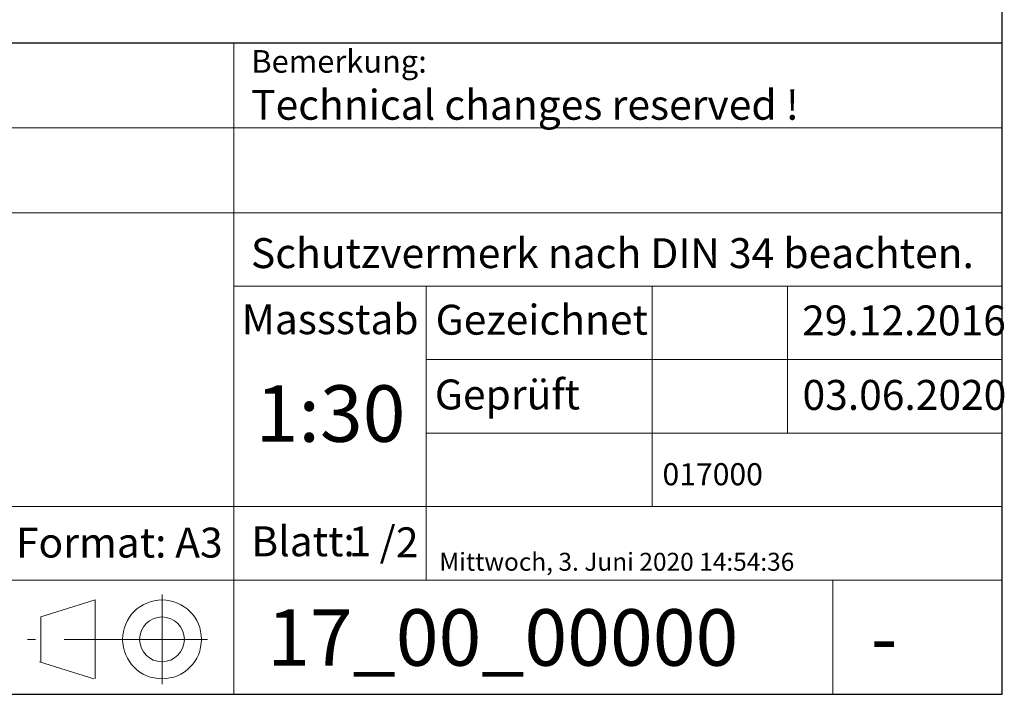
# Model space of a CAD drawing. Units: millimetres. Extents: x 20 to 410, y 10 to 287.
# Drawn here: x 323 to 410, y 10 to 70 of the extents above; entities that cross this region are included whole.
import ezdxf

# ---------------------------------------------------------------- set-up
doc = ezdxf.new("R2010")
doc.units = ezdxf.units.MM
doc.linetypes.add('CENTERX2', pattern=[20.32, 12.7, -2.54, 2.54, -2.54])
doc.styles.add('SLDTEXTSTYLE0', font='TXT', dxfattribs={"width": 0.605})

msp = doc.modelspace()

# ---------------------------------------------------------------- linework, layer by layer
at = {"color": 7, "linetype": 'Continuous', "lineweight": 25}
for p, q in [((410, 10), (410, 286.904111)), ((410, 67.607282), (223.995866, 67.607282)), ((20, 10), (410, 10))]:
    msp.add_line(p, q, dxfattribs=at)
at = {"color": 7, "linetype": 'Continuous', "lineweight": 18}
for p, q in [((341.995866, 10), (341.995866, 67.607282)), ((410, 60.107282), (223.995866, 60.107282)), ((223.995866, 52.607282), (410, 52.607282)), ((341.995866, 46.107282), (410, 46.107282)), ((358.995866, 20.107282), (358.995866, 46.107282)), ((378.995866, 46.107282), (378.995866, 26.607282)), ((390.995866, 33.107282), (390.995866, 46.107282)), ((410, 39.607282), (358.995866, 39.607282)), ((410, 33.107282), (358.995866, 33.107282)), ((358.995866, 26.607282), (223.995866, 26.607282)), ((410, 26.607282), (358.995866, 26.607282)), ((223.995866, 20.107282), (410, 20.107282)), ((394.995866, 20.107282), (394.995866, 10)), ((329.703624, 18.348572), (324.907192, 16.841122)), ((329.703624, 11.371449), (329.703624, 18.348572)), ((324.907192, 16.841122), (324.907192, 12.878899)), ((329.593624, 11.371449), (324.797192, 12.878899))]:
    msp.add_line(p, q, dxfattribs=at)
at = {"color": 7, "linetype": 'CENTERX2', "lineweight": 18}
for p, q in [((335.628615, 18.828231), (335.628615, 10.89179)), ((339.65754, 14.860011), (323.724653, 14.860011))]:
    msp.add_line(p, q, dxfattribs=at)
at = {"color": 7, "linetype": 'Continuous', "lineweight": 18}
for radius in [3.488562, 1.981112]:
    msp.add_circle((335.628615, 14.860011), radius, dxfattribs=at)

# ---------------------------------------------------------------- texts
at = {"color": 7, "linetype": 'Continuous', "lineweight": 0, "style": 'SLDTEXTSTYLE0'}
for s, insert, char_height, attachment_point in [('Bemerkung:', (343.536545, 66.995513), 2, 1), ('Technical changes reserved !', (343.521193, 63.479646), 2.64583333, 1), ('Schutzvermerk nach DIN 34 beachten.', (343.499864, 50.355498), 2.64583333, 1), ('Massstab', (350.508274, 44.505988), 2.6458333, 2), ('Gezeichnet', (359.843458, 44.463499), 2.6458333, 1), ('29.12.2016', (392.282697, 44.40257), 2.6458333, 1), ('Geprüft', (359.77631, 37.850836), 2.6458333, 1), ('03.06.2020', (392.319098, 37.810403), 2.6458333, 1), ('1:30', (350.546033, 37.337992), 5, 2), ('017000', (379.925193, 30.448856), 1.9550493, 1), ('Format:', (322.702118, 24.742644), 2.6458333, 1), ('A3', (336.795328, 24.743222), 2.6458333, 1), ('Blatt:', (343.534904, 24.855202), 2.6458333, 1), ('1', (353.161982, 24.866059), 2.645833, 2), ('/', (354.887235, 24.842873), 2.645833, 1), ('2', (357.327926, 24.772638), 2.645833, 2), ('Mittwoch, 3. Juni 2020 14:54:36', (360.171366, 22.518719), 1.5875, 1), ('17_00_00000', (365.783077, 17.52656), 5, 2), ('-', (398.360607, 17.52656), 5, 1)]:
    msp.add_mtext(s, dxfattribs=dict(at, insert=insert, char_height=char_height, attachment_point=attachment_point))

doc.saveas('drawing.dxf')
